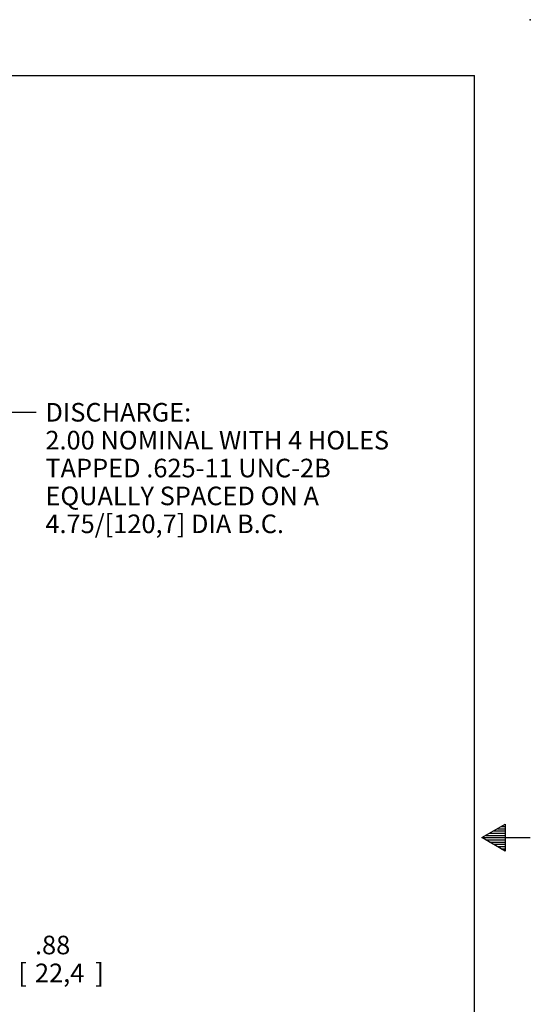
# Model space of a CAD drawing. Units: inches. Extents: x 0 to 17, y 0 to 11.
# Drawn here: x 13.6 to 17, y 4.4 to 11 of the extents above; entities that cross this region are included whole.
import ezdxf
from ezdxf.enums import TextEntityAlignment as Align

# ---------------------------------------------------------------- set-up
doc = ezdxf.new("R2010")
doc.units = ezdxf.units.IN
doc.header["$MEASUREMENT"] = 0
doc.layers.add('10', color=7, linetype='Continuous')
doc.layers.add('Default', color=7, linetype='Continuous')
doc.styles.add('SEACAD_arial_ttf', font='txt')
doc.dimstyles.new('Outline', dxfattribs={"dimtxt": 0.125, "dimasz": 0.25, "dimexe": 0.0625, "dimexo": 0.0625, "dimgap": 0.0625, "dimtad": 0, "dimtih": 1, "dimtoh": 1, "dimlfac": 8, "dimzin": 4, "dimdsep": 46, "dimtxsty": 'SEACAD_arial_ttf', "dimblk1": '_SE_FILLED', "dimblk2": '_SE_FILLED', "dimsah": 1, "dimcen": 0.0625, "dimadec": 0, "dimazin": 0, "dimtfac": 1, "dimtofl": 0, "dimtmove": 0, "dimatfit": 3, "dimfxl": 0, "dimtolj": 1, "dimtzin": 4, "dimarcsym": 0})

# ---------------------------------------------------------------- blocks, each defined once
blk = doc.blocks.new('SEANNOT_GROUP4')
at = {"layer": 'Default', "linetype": 'Continuous'}
blk.add_hatch(color=7, dxfattribs=at).paths.add_polyline_path([(12.8201, 7.4165), (12.7171, 7.1849), (12.8897, 7.3705)])
at = {"layer": 'Default', "color": 7, "linetype": 'Continuous'}
blk.add_line((13.4935, 8.3602), (13.681, 8.3602), dxfattribs=at)
blk.add_lwpolyline([(13.4935, 8.3602), (12.7171, 7.1849)], dxfattribs=at)
at = {"layer": 'Default', "color": 7, "linetype": 'Continuous', "style": 'SEACAD_arial_ttf'}
for s, p in [('DISCHARGE:', (13.7435, 8.4227)), ('2.00 NOMINAL WITH 4 HOLES', (13.7435, 8.2352)), ('TAPPED .625-11 UNC-2B', (13.7435, 8.0477)), ('EQUALLY SPACED ON A ', (13.7435, 7.8602)), ('4.75/[120,7] DIA B.C.', (13.7435, 7.6727))]:
    blk.add_text(s, height=0.125, dxfattribs=at).set_placement(p, align=Align.TOP_LEFT)
blk = doc.blocks.new('DMBLK7')
at = {"layer": 'Default', "linetype": 'Continuous'}
for points in [[(13.3539, 5.5924), (13.2706, 5.5924), (13.3122, 5.3424)], [(13.3539, 4.9824), (13.3122, 5.2324), (13.2706, 4.9824)]]:
    blk.add_hatch(color=7, dxfattribs=at).paths.add_polyline_path(points)
at = {"layer": 'Default', "color": 7, "linetype": 'Continuous'}
for p, q in [((13.3122, 5.8424), (13.3122, 5.3424)), ((12.7118, 5.3424), (13.3747, 5.3424)), ((12.7118, 5.2324), (13.3747, 5.2324)), ((13.3122, 5.2324), (13.3122, 4.6843)), ((13.3122, 4.6843), (13.4997, 4.6843))]:
    blk.add_line(p, q, dxfattribs=at)
at = {"layer": 'Default', "color": 7, "linetype": 'Continuous', "style": 'SEACAD_arial_ttf'}
for s, p in [('.88', (13.6736, 4.8405)), ('[', (13.5622, 4.653)), ('22,4', (13.6736, 4.653)), (']', (14.0785, 4.653))]:
    blk.add_text(s, height=0.125, dxfattribs=at).set_placement(p, align=Align.TOP_LEFT)
blk = doc.blocks.new('_SE_FILLED')
at = {"color": 0}
blk.add_line((0, 0), (-1, 0), dxfattribs=at)
blk.add_solid([(0, 0), (-1, -0.1665), (-1, 0.1665), (0, 0)], dxfattribs=at)

msp = doc.modelspace()

# ---------------------------------------------------------------- linework, layer by layer
at = {"layer": '10', "color": 7, "linetype": 'Continuous'}
for p, q in [((0.375, 10.625), (16.625, 10.625)), ((16.625, 0.375), (16.625, 10.625)), ((16.675, 5.5), (16.8309, 5.59)), ((16.8049, 5.575), (16.8309, 5.575)), ((16.8309, 5.59), (16.8309, 5.41)), ((16.675, 5.5), (17, 5.5)), ((16.8309, 5.41), (16.675, 5.5)), ((16.701, 5.515), (16.8309, 5.515)), ((16.727, 5.53), (16.8309, 5.53)), ((16.7529, 5.545), (16.8309, 5.545)), ((16.7789, 5.56), (16.8309, 5.56)), ((16.701, 5.485), (16.8309, 5.485)), ((16.727, 5.47), (16.8309, 5.47)), ((16.7529, 5.455), (16.8309, 5.455)), ((16.7789, 5.44), (16.8309, 5.44)), ((16.8049, 5.425), (16.8309, 5.425))]:
    msp.add_line(p, q, dxfattribs=at)
msp.add_point((17, 11), dxfattribs=at)

# ---------------------------------------------------------------- block references
at = {"layer": 'Default'}
msp.add_blockref('SEANNOT_GROUP4', (0, 0), dxfattribs=at)

# ---------------------------------------------------------------- dimensions: what is measured, and where the dimension line sits
at = {"layer": 'Default', "color": 7, "linetype": 'Continuous'}
dim = msp.add_linear_dim(base=(13.3122, 5.3424), p1=(12.6493, 5.3424), p2=(12.6493, 5.2324), angle=270, text='\\A1;<>', dimstyle='Outline', override={"dimpost": '\\X'}, dxfattribs=at)
dim.commit()
dim.dimension.update_dxf_attribs({"geometry": 'DMBLK7', "text_midpoint": (13.4997, 4.6843), "dimtype": 161})

doc.saveas('drawing.dxf')
